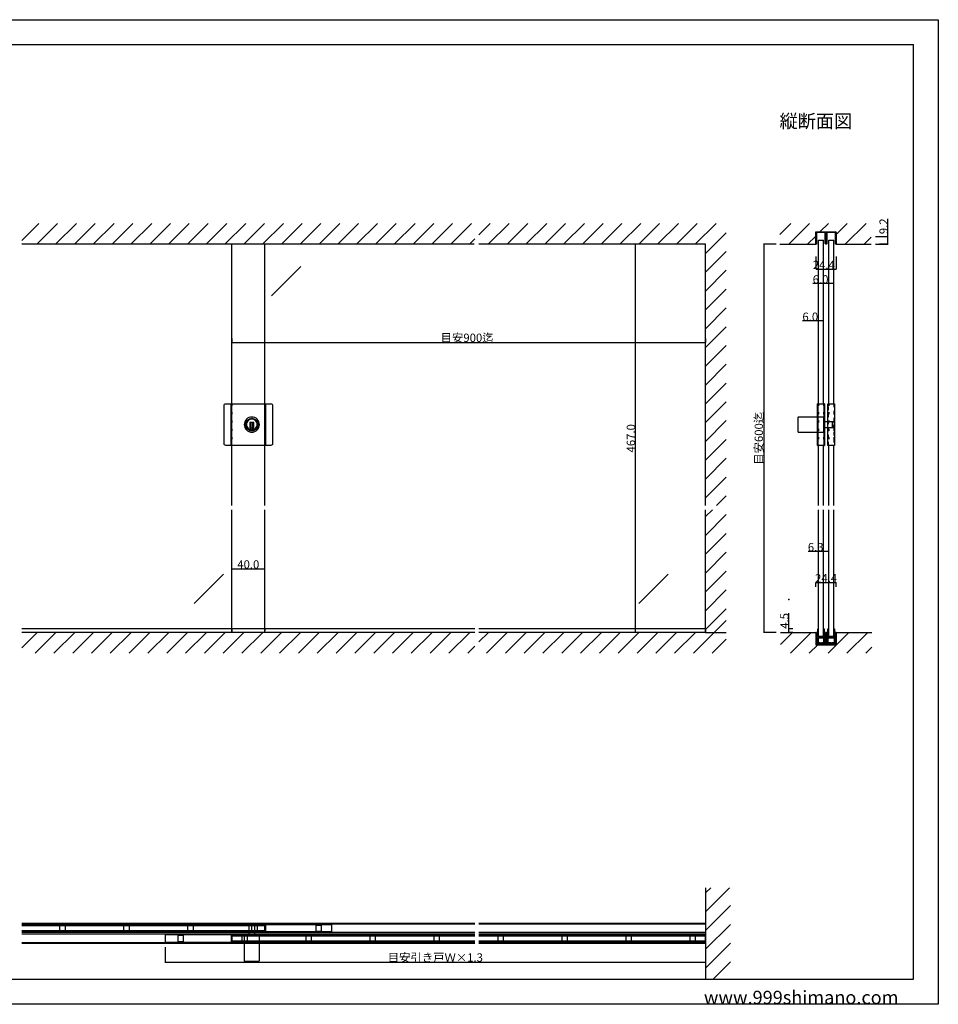
# Model space of a CAD drawing. Extents: x 0 to 1680, y -2 to 1186.
# Drawn here: x 575 to 1680, y 2 to 1186 of the extents above; entities that cross this region are included whole.
import ezdxf

# ---------------------------------------------------------------- set-up
doc = ezdxf.new("R2010")
doc.units = 0
doc.header["$LTSCALE"] = 4
doc.header["$MEASUREMENT"] = 0
doc.linetypes.add('DOT', pattern=[2.5, 0.625, -1.875])
doc.linetypes.add('VECTORWORKS_DASH_01', pattern=[2.116538, 1.058075, -1.058463])
doc.layers.get('0').update_dxf_attribs({"linetype": 'CONTINUOUS'})
doc.layers.get('Defpoints').update_dxf_attribs({"linetype": 'CONTINUOUS'})
for name, color, linetype in [('_0-0_', 7, 'CONTINUOUS'), ('_0-1_', 7, 'CONTINUOUS'), ('_0-2_', 7, 'CONTINUOUS'), ('_0-3_', 7, 'CONTINUOUS'), ('_0-4_', 7, 'CONTINUOUS'), ('____', 7, 'CONTINUOUS')]:
    doc.layers.add(name, color=color, linetype=linetype)
doc.dimstyles.get("Standard").update_dxf_attribs({"dimtxt": 10, "dimasz": 0.18, "dimexe": 0.18, "dimexo": 5, "dimgap": 0.09, "dimtad": 1, "dimdec": 1, "dimzin": 0, "dimdsep": 46, "dimtxsty": 'STANDARD', "dimcen": 0.09, "dimadec": 0, "dimazin": 0, "dimtfac": 1, "dimtdec": 1, "dimtofl": 0, "dimtmove": 0, "dimatfit": 3, "dimfxl": 1, "dimtolj": 1, "dimtzin": 0, "dimarcsym": 0})

# ---------------------------------------------------------------- blocks, each defined once
blk = doc.blocks.new('*D7')
at = {"layer": '_0-4_', "color": 0, "linetype": 'Continuous', "lineweight": -2}
for p, q in [((1541.8, 546.5), (1523.4, 546.5)), ((1541.8, 531.5), (1541.8, 546.7)), ((1548, 546.5), (1542, 546.5)), ((1548.2, 531.5), (1548.2, 546.7))]:
    blk.add_line(p, q, dxfattribs=at)
at = {"layer": '_0-4_', "color": 0, "linetype": 'Continuous'}
for points in [[(1542, 546.5), (1542, 546.5), (1541.8, 546.5)], [(1548, 546.5), (1548, 546.5), (1548.2, 546.5)]]:
    blk.add_solid(points, dxfattribs=at)
at = {"layer": 'Defpoints', "color": 0, "linetype": 'Continuous'}
for p in [(1548.2, 546.5), (1541.8, 526.5), (1548.2, 526.5)]:
    blk.add_point(p, dxfattribs=at)
at = {"layer": '_0-4_', "color": 0, "linetype": 'Continuous', "insert": (1532.5, 551.6), "char_height": 10, "attachment_point": 5}
blk.add_mtext('\\A1;6.3', dxfattribs=at)
blk = doc.blocks.new('*D10')
at = {"layer": '_0-4_', "color": 0, "linetype": 'Continuous', "lineweight": -2}
for p, q in [((1532.8, 504), (1532.8, 509.21)), ((1532.98, 509.03), (1557.02, 509.03)), ((1557.2, 504.03), (1557.2, 509.21))]:
    blk.add_line(p, q, dxfattribs=at)
at = {"layer": '_0-4_', "color": 0, "linetype": 'Continuous'}
for points in [[(1532.98, 509.06), (1532.98, 509), (1532.8, 509.03)], [(1557.02, 509.06), (1557.02, 509), (1557.2, 509.03)]]:
    blk.add_solid(points, dxfattribs=at)
at = {"layer": 'Defpoints', "color": 0, "linetype": 'Continuous'}
for p in [(1532.8, 499), (1557.2, 509.03), (1557.2, 499.03)]:
    blk.add_point(p, dxfattribs=at)
at = {"layer": '_0-4_', "color": 0, "linetype": 'Continuous', "insert": (1545, 514.12), "char_height": 10, "attachment_point": 5}
blk.add_mtext('\\A1;24.4', dxfattribs=at)
blk = doc.blocks.new('*D11')
at = {"layer": '_0-4_', "color": 0, "linetype": 'Continuous', "lineweight": -2}
for p, q in [((1532.8, 901), (1532.8, 885.8)), ((1557.2, 901), (1557.2, 885.8)), ((1533, 886), (1557, 886))]:
    blk.add_line(p, q, dxfattribs=at)
at = {"layer": '_0-4_', "color": 0, "linetype": 'Continuous'}
for points in [[(1533, 886), (1533, 886), (1532.8, 886)], [(1557, 886), (1557, 886), (1557.2, 886)]]:
    blk.add_solid(points, dxfattribs=at)
at = {"layer": 'Defpoints', "color": 0, "linetype": 'Continuous'}
for p in [(1532.8, 906), (1557.2, 906), (1557.2, 886)]:
    blk.add_point(p, dxfattribs=at)
at = {"layer": '_0-4_', "color": 0, "linetype": 'Continuous', "insert": (1542.3, 891.1), "char_height": 10, "attachment_point": 5}
blk.add_mtext('\\A1;24.4', dxfattribs=at)
blk = doc.blocks.new('*D14')
at = {"layer": '_0-4_', "color": 0, "linetype": 'Continuous', "lineweight": -2}
for p, q in [((830, 524.5), (830, 525.9)), ((830.2, 525.7), (869.8, 525.7)), ((870, 524.5), (870, 525.9))]:
    blk.add_line(p, q, dxfattribs=at)
at = {"layer": '_0-4_', "color": 0, "linetype": 'Continuous'}
for points in [[(830.2, 525.7), (830.2, 525.6), (830, 525.7)], [(869.8, 525.7), (869.8, 525.6), (870, 525.7)]]:
    blk.add_solid(points, dxfattribs=at)
at = {"layer": 'Defpoints', "color": 0, "linetype": 'Continuous'}
for p in [(870, 525.7), (830, 519.5), (870, 519.5)]:
    blk.add_point(p, dxfattribs=at)
at = {"layer": '_0-4_', "color": 0, "linetype": 'Continuous', "insert": (850, 530.8), "char_height": 10, "attachment_point": 5}
blk.add_mtext('\\A1;40.0', dxfattribs=at)
blk = doc.blocks.new('*D47')
at = {"layer": '_0-4_', "color": 0, "linetype": 'Continuous', "lineweight": -2}
for p, q in [((830, 802.4), (830, 797.6)), ((1399.8, 797.4), (830.2, 797.4)), ((1400, 802.4), (1400, 797.6))]:
    blk.add_line(p, q, dxfattribs=at)
at = {"layer": '_0-4_', "color": 0, "linetype": 'Continuous'}
for points in [[(830.2, 797.5), (830.2, 797.4), (830, 797.4)], [(1399.8, 797.5), (1399.8, 797.4), (1400, 797.4)]]:
    blk.add_solid(points, dxfattribs=at)
at = {"layer": 'Defpoints', "color": 0, "linetype": 'Continuous'}
for p in [(830, 797.4), (830, 797.4), (1400, 797.4)]:
    blk.add_point(p, dxfattribs=at)
at = {"layer": '_0-4_', "color": 0, "linetype": 'Continuous', "insert": (1113.2, 803.4), "char_height": 10, "attachment_point": 5}
blk.add_mtext('\\A1;目安900迄', dxfattribs=at)
blk = doc.blocks.new('*D51')
at = {"layer": '_0-4_', "color": 0, "linetype": 'Continuous', "lineweight": -2}
for p, q in [((1500, 453.5), (1500, 472.2)), ((1505, 453.5), (1499.8, 453.5)), ((1500, 449.2), (1500, 453.3)), ((1505, 449), (1499.8, 449))]:
    blk.add_line(p, q, dxfattribs=at)
at = {"layer": '_0-4_', "color": 0, "linetype": 'Continuous'}
for points in [[(1500, 453.3), (1500, 453.3), (1500, 453.5)], [(1500, 449.2), (1500, 449.2), (1500, 449)]]:
    blk.add_solid(points, dxfattribs=at)
at = {"layer": 'Defpoints', "color": 0, "linetype": 'Continuous'}
for p in [(1500, 453.5), (1510, 453.5), (1510, 449)]:
    blk.add_point(p, dxfattribs=at)
at = {"layer": '_0-4_', "color": 0, "linetype": 'Continuous', "insert": (1494.9, 462.9), "char_height": 10, "attachment_point": 5, "rotation": 90}
blk.add_mtext('\\A1;4.5', dxfattribs=at)
blk = doc.blocks.new('*D52')
at = {"layer": '_0-4_', "color": 0, "linetype": 'Continuous', "lineweight": -2}
for p, q in [((1400, 75.4), (1400, 51.8)), ((750, 70.6), (750, 51.8)), ((1399.8, 52), (750.2, 52))]:
    blk.add_line(p, q, dxfattribs=at)
at = {"layer": '_0-4_', "color": 0, "linetype": 'Continuous'}
for points in [[(750.2, 52), (750.2, 52), (750, 52)], [(1399.8, 52), (1399.8, 52), (1400, 52)]]:
    blk.add_solid(points, dxfattribs=at)
at = {"layer": 'Defpoints', "color": 0, "linetype": 'Continuous'}
for p in [(750, 75.6), (1400, 80.4), (750, 52)]:
    blk.add_point(p, dxfattribs=at)
at = {"layer": '_0-4_', "color": 0, "linetype": 'Continuous', "insert": (1075, 58), "char_height": 10, "attachment_point": 5}
blk.add_mtext('\\A1;目安引き戸Ｗ×1.3', dxfattribs=at)
blk = doc.blocks.new('*D55')
at = {"layer": '_0-4_', "color": 0, "linetype": 'Continuous', "lineweight": -2}
for p, q in [((1485, 916), (1469.8, 916)), ((1470, 915.8), (1470, 449.2)), ((1485, 449), (1469.8, 449))]:
    blk.add_line(p, q, dxfattribs=at)
at = {"layer": '_0-4_', "color": 0, "linetype": 'Continuous'}
for points in [[(1470, 915.8), (1470, 915.8), (1470, 916)], [(1470, 449.2), (1470, 449.2), (1470, 449)]]:
    blk.add_solid(points, dxfattribs=at)
at = {"layer": 'Defpoints', "color": 0, "linetype": 'Continuous'}
for p in [(1490, 916), (1470, 449), (1490, 449)]:
    blk.add_point(p, dxfattribs=at)
at = {"layer": '_0-4_', "color": 0, "linetype": 'Continuous', "insert": (1464.1, 682.5), "char_height": 10, "attachment_point": 5, "rotation": 90}
blk.add_mtext('\\A1;目安600迄', dxfattribs=at)
blk = doc.blocks.new('*D57')
at = {"layer": '_0-4_', "color": 0, "linetype": 'Continuous', "lineweight": -2}
for p, q in [((1619.3, 925.2), (1619.3, 946.6)), ((1604.3, 925.2), (1619.5, 925.2)), ((1619.3, 916.2), (1619.3, 925)), ((1604.3, 916), (1619.5, 916))]:
    blk.add_line(p, q, dxfattribs=at)
at = {"layer": '_0-4_', "color": 0, "linetype": 'Continuous'}
for points in [[(1619.3, 925), (1619.4, 925), (1619.3, 925.2)], [(1619.3, 916.2), (1619.4, 916.2), (1619.3, 916)]]:
    blk.add_solid(points, dxfattribs=at)
at = {"layer": 'Defpoints', "color": 0, "linetype": 'Continuous'}
for p in [(1599.3, 925.2), (1619.3, 925.2), (1599.3, 916)]:
    blk.add_point(p, dxfattribs=at)
at = {"layer": '_0-4_', "color": 0, "linetype": 'Continuous', "insert": (1614.2, 937.5), "char_height": 10, "attachment_point": 5, "rotation": 90}
blk.add_mtext('\\A1;9.2', dxfattribs=at)
blk = doc.blocks.new('*U71')
at = {"layer": '_0-3_', "color": 54, "linetype": 'Continuous'}
blk.add_line((-12.5, -12.5), (12.5, 12.5), dxfattribs=at)
blk = doc.blocks.new('*U72')
at = {"layer": '_0-1_', "color": 0, "linetype": 'ByBlock', "lineweight": -2}
for p in [(0, 293.8), (0, 271.2), (0, 248.6), (0, 226), (0, 203.4), (0, 180.8), (0, 158.2), (0, 135.6), (0, 113), (0, 90.4), (0, 67.8), (0, 45.2), (0, 22.6), (0, 0)]:
    blk.add_blockref('*U71', p, dxfattribs=at)
blk = doc.blocks.new('*G07473737373737373737373')
at = {"layer": '____', "color": 0, "linetype": 'Continuous', "flags": 128}
blk.add_lwpolyline([(-55.05, -155.6, 0.414214), (-55.65, -155), (-62.95, -155, 0.414214), (-63.55, -155.6), (-63.55, -161.4, 0.414214), (-62.95, -162), (-59.8, -162), (-59.8, -161.6), (-62.95, -161.6), (-62.95, -161.6, -0.414214), (-63.15, -161.4), (-63.15, -155.6, -0.414214), (-62.95, -155.4), (-55.65, -155.4, -0.414214), (-55.45, -155.6), (-55.45, -161.4, -0.414214), (-55.65, -161.6), (-58.8, -161.6), (-58.8, -162), (-55.65, -162), (-55.65, -162, 0.414214), (-55.05, -161.4), (-55.05, -155.6)], format="xyb", close=True, dxfattribs=at)
at = {"layer": '____', "color": 0, "linetype": 'Continuous'}
for points in [[(-62.8, -154), (-62.8, -155), (-59.3, -155), (-55.8, -155), (-55.8, -154)], [(-55.8, -163), (-55.8, -162), (-58.8, -162), (-58.8, -161.6), (-55.8, -161.6), (-55.8, -155.4), (-59.3, -155.4), (-62.8, -155.4), (-62.8, -161.6), (-59.8, -161.6), (-59.8, -162), (-62.8, -162), (-62.8, -163)]]:
    blk.add_lwpolyline(points, close=True, dxfattribs=at)
blk = doc.blocks.new('*G17574747474747474747474')
at = {"layer": '____', "color": 0, "linetype": 'Continuous', "flags": 128}
blk.add_lwpolyline([(-51.25, -155.6, -0.414214), (-50.65, -155), (-43.35, -155, -0.414214), (-42.75, -155.6), (-42.75, -161.4, -0.414214), (-43.35, -162), (-46.5, -162), (-46.5, -161.6), (-43.35, -161.6), (-43.35, -161.6, 0.414214), (-43.15, -161.4), (-43.15, -155.6, 0.414214), (-43.35, -155.4), (-50.65, -155.4, 0.414214), (-50.85, -155.6), (-50.85, -161.4, 0.414214), (-50.65, -161.6), (-47.5, -161.6), (-47.5, -162), (-50.65, -162), (-50.65, -162, -0.414214), (-51.25, -161.4), (-51.25, -155.6)], format="xyb", close=True, dxfattribs=at)
at = {"layer": '____', "color": 0, "linetype": 'Continuous'}
for points in [[(-43.5, -154), (-43.5, -155), (-47, -155), (-50.5, -155), (-50.5, -154)], [(-50.5, -163), (-50.5, -162), (-47.5, -162), (-47.5, -161.6), (-50.5, -161.6), (-50.5, -155.4), (-47, -155.4), (-43.5, -155.4), (-43.5, -161.6), (-46.5, -161.6), (-46.5, -162), (-43.5, -162), (-43.5, -163)]]:
    blk.add_lwpolyline(points, close=True, dxfattribs=at)
blk = doc.blocks.new('*D88')
at = {"layer": '_0-2_', "color": 0, "linetype": 'Continuous', "lineweight": -2}
for p, q in [((1535.8, 823.6), (1516.8, 823.6)), ((1535.8, 813.5), (1535.8, 823.8)), ((1541.7, 823.6), (1536, 823.6)), ((1541.8, 813.5), (1541.8, 823.8))]:
    blk.add_line(p, q, dxfattribs=at)
at = {"layer": '_0-2_', "color": 0, "linetype": 'Continuous'}
for points in [[(1536, 823.6), (1536, 823.6), (1535.8, 823.6)], [(1541.7, 823.6), (1541.7, 823.6), (1541.8, 823.6)]]:
    blk.add_solid(points, dxfattribs=at)
at = {"layer": 'Defpoints', "color": 0, "linetype": 'Continuous'}
for p in [(1535.8, 823.6), (1535.8, 808.5), (1541.8, 808.5)]:
    blk.add_point(p, dxfattribs=at)
at = {"layer": '_0-2_', "color": 0, "linetype": 'Continuous', "insert": (1526, 828.7), "char_height": 10, "attachment_point": 5}
blk.add_mtext('\\A1;6.0', dxfattribs=at)
blk = doc.blocks.new('*D89')
at = {"layer": '_0-2_', "color": 0, "linetype": 'Continuous', "lineweight": -2}
for p, q in [((1548.2, 868.5), (1529.2, 868.5)), ((1548.2, 863.5), (1548.2, 868.7)), ((1554, 868.5), (1548.3, 868.5)), ((1554.2, 863.5), (1554.2, 868.7))]:
    blk.add_line(p, q, dxfattribs=at)
at = {"layer": '_0-2_', "color": 0, "linetype": 'Continuous'}
for points in [[(1548.3, 868.5), (1548.3, 868.5), (1548.2, 868.5)], [(1554, 868.5), (1554, 868.5), (1554.2, 868.5)]]:
    blk.add_solid(points, dxfattribs=at)
at = {"layer": 'Defpoints', "color": 0, "linetype": 'Continuous'}
for p in [(1554.2, 868.5), (1548.2, 858.5), (1554.2, 858.5)]:
    blk.add_point(p, dxfattribs=at)
at = {"layer": '_0-2_', "color": 0, "linetype": 'Continuous', "insert": (1538.4, 873.6), "char_height": 10, "attachment_point": 5}
blk.add_mtext('\\A1;6.0', dxfattribs=at)
blk = doc.blocks.new('*U110')
at = {"layer": '____', "color": 18, "linetype": 'Continuous'}
for points in [[(3.5, 3.85), (-3.5, 3.85), (-3.5, -3.85), (3.5, -3.85)], [(3.5, 3.5), (-3.5, 3.5), (-3.5, -3.5), (3.5, -3.5)]]:
    blk.add_lwpolyline(points, close=True, dxfattribs=at)
blk = doc.blocks.new('*U111')
at = {"layer": '_0-1_', "color": 0, "linetype": 'ByBlock', "lineweight": -2}
for p in [(-616, 0), (-539, 0), (-462, 0), (-385, 0), (-308, 0), (-231, 0), (-154, 0), (-77, 0), (0, 0)]:
    blk.add_blockref('*U110', p, dxfattribs=at)
blk = doc.blocks.new('*U121')
at = {"layer": '____', "color": 18, "linetype": 'Continuous'}
for points in [[(3.5, 3.85), (-3.5, 3.85), (-3.5, -3.85), (3.5, -3.85)], [(3.5, 3.5), (-3.5, 3.5), (-3.5, -3.5), (3.5, -3.5)]]:
    blk.add_lwpolyline(points, close=True, dxfattribs=at)
blk = doc.blocks.new('*U122')
at = {"layer": '_0-1_', "color": 0, "linetype": 'ByBlock', "lineweight": -2}
for p in [(-616, 0), (-539, 0), (-462, 0), (-385, 0), (-308, 0), (-231, 0), (-154, 0), (-77, 0), (0, 0)]:
    blk.add_blockref('*U121', p, dxfattribs=at)
blk = doc.blocks.new('*D174')
at = {"layer": '_0-1_', "color": 0, "linetype": 'Continuous', "lineweight": -2}
for p, q in [((1347.8, 916), (1315.1, 916)), ((1315.3, 915.8), (1315.3, 449.2)), ((1347.8, 449), (1315.1, 449))]:
    blk.add_line(p, q, dxfattribs=at)
at = {"layer": '_0-1_', "color": 0, "linetype": 'Continuous'}
for points in [[(1315.2, 915.8), (1315.3, 915.8), (1315.3, 916)], [(1315.2, 449.2), (1315.3, 449.2), (1315.3, 449)]]:
    blk.add_solid(points, dxfattribs=at)
at = {"layer": 'Defpoints', "color": 0, "linetype": 'Continuous'}
for p in [(1352.8, 916), (1315.3, 449), (1352.8, 449)]:
    blk.add_point(p, dxfattribs=at)
at = {"layer": '_0-1_', "color": 0, "linetype": 'Continuous', "insert": (1310.2, 682.5), "char_height": 10, "attachment_point": 5, "rotation": 90}
blk.add_mtext('\\A1;467.0', dxfattribs=at)

msp = doc.modelspace()

# ---------------------------------------------------------------- linework, layer by layer
at = {"linetype": 'Continuous'}
msp.add_circle((854.22, 699), 7.6, dxfattribs=at)
at = {"layer": '_0-0_', "color": 7, "linetype": 'Continuous'}
for p, q in [((0, 1186), (1680, 1186)), ((1680, 1186), (1680, 2)), ((30, 1156), (1650, 1156)), ((430, 1156), (630, 1156)), ((1650, 32), (1650, 1156)), ((30, 32), (1650, 32)), ((1680, 2), (0, 2))]:
    msp.add_line(p, q, dxfattribs=at)
at = {"layer": '_0-1_', "linetype": 'Continuous'}
for p, q in [((852.5, 453.5), (577.5, 453.5)), ((830, 453.5), (830, 449)), ((1122.5, 453.5), (852.5, 453.5)), ((1400, 453.5), (1127.5, 453.5)), ((1400, 453.5), (1400, 449)), ((1544.2, 453.36), (1544.2, 453.36)), ((950, 97.4), (577.5, 97.4)), ((870, 96.4), (577.5, 96.4)), ((820.8, 96.75), (820.8, 97.55)), ((820.8, 97.55), (869.6, 97.55)), ((869.6, 96.75), (820.8, 96.75)), ((850.7, 97.85), (850.7, 84.45)), ((857.7, 84.45), (857.7, 97.85)), ((870, 96.35), (870, 89.95)), ((870.8, 96.35), (870.8, 89.95)), ((950, 97.4), (950, 88.9)), ((870, 89.9), (577.5, 89.9)), ((950, 88.9), (577.5, 88.9)), ((750, 85.1), (750, 76.6)), ((835, 85.1), (750, 85.1)), ((820.8, 88.75), (820.8, 89.55)), ((869.6, 89.55), (820.8, 89.55)), ((869.6, 88.75), (820.8, 88.75)), ((829.2, 84.05), (829.2, 77.65)), ((1107.5, 84.7), (830, 84.7)), ((830, 84.7), (830, 77)), ((1107.5, 84.1), (830, 84.1)), ((830, 84.05), (830, 77.65)), ((879.2, 85.25), (830.4, 85.25)), ((830.4, 84.45), (879.2, 84.45)), ((1122.5, 85.1), (835, 85.1)), ((845.1, 84.45), (845.1, 54.25)), ((863.3, 54.25), (863.3, 84.45)), ((879.2, 84.45), (879.2, 85.25)), ((1122.5, 84.1), (1112.5, 84.1)), ((1400, 84.1), (1127.5, 84.1)), ((750, 76.6), (835, 76.6)), ((1107.5, 77.6), (830, 77.6)), ((1107.5, 77), (830, 77)), ((830.4, 77.25), (879.2, 77.25)), ((830.4, 76.45), (879.2, 76.45)), ((835, 76.6), (1122.5, 76.6)), ((879.2, 76.45), (879.2, 77.25)), ((1122.5, 77.6), (1112.5, 77.6)), ((1400, 77.6), (1127.5, 77.6)), ((845.1, 54.25), (845.1, 54.25)), ((845.9, 53.45), (862.5, 53.45))]:
    msp.add_line(p, q, dxfattribs=at)
at = {"layer": '_0-1_', "linetype": 'DOT'}
msp.add_line((870, 453.5), (870, 449), dxfattribs=at)
at = {"layer": '_0-1_', "color": 7, "linetype": 'Continuous'}
for p, q in [((852.5, 449), (577.5, 449)), ((1122.5, 449), (852.5, 449)), ((1400, 449), (1127.5, 449))]:
    msp.add_line(p, q, dxfattribs=at)
at = {"layer": '_0-1_', "color": 18, "linetype": 'Continuous'}
for p, q in [((857.7, 97.85), (850.7, 97.85)), ((850.7, 97.85), (850.7, 97.85)), ((850.7, 97.85), (857.7, 97.85)), ((851.5, 98.65), (851.5, 98.65)), ((856.9, 98.65), (851.5, 98.65)), ((851.5, 98.65), (851.5, 98.65)), ((857.7, 97.85), (857.7, 97.85)), ((850.7, 84.45), (845.1, 84.45)), ((863.3, 84.45), (850.7, 84.45)), ((850.7, 84.45), (857.7, 84.45)), ((863.3, 84.45), (863.3, 84.45))]:
    msp.add_line(p, q, dxfattribs=at)
at = {"layer": '_0-1_', "color": 132, "linetype": 'Continuous'}
for p, q in [((870, 96.15), (870, 90.15)), ((1400, 83.85), (1400, 77.85))]:
    msp.add_line(p, q, dxfattribs=at)
at = {"layer": '_0-1_', "linetype": 'Continuous'}
for points in [[(577.5, 97), (865, 97)], [(577.5, 89.3), (870, 89.3), (870, 97), (577.5, 97)], [(865, 89.3), (577.5, 89.3)], [(1122.5, 84.7), (1112.5, 84.7)], [(1127.5, 76.6), (1400, 76.6), (1400, 85.1), (1127.5, 85.1)], [(1127.5, 77), (1400, 77), (1400, 84.7), (1127.5, 84.7)], [(1112.5, 77), (1122.5, 77)]]:
    msp.add_lwpolyline(points, dxfattribs=at)
at = {"layer": '_0-1_', "color": 18, "linetype": 'Continuous'}
for centre, start, end in [((851.5, 97.85), 89.99996, 180.00004), ((856.9, 97.85), 359.99996, 90.00004)]:
    msp.add_arc(centre, 0.8, start, end, dxfattribs=at)
at = {"layer": '_0-1_', "linetype": 'Continuous'}
for centre, radius, start, end in [((869.6, 96.35), 1.2, 0, 90), ((869.6, 96.35), 0.4, 0, 90), ((830.4, 84.05), 1.2, 90, 180), ((830.4, 84.05), 0.4, 90, 180), ((869.6, 89.95), 1.2, 270, 0), ((869.6, 89.95), 0.4, 270, 0), ((830.4, 77.65), 1.2, 180, 270), ((830.4, 77.65), 0.4, 180, 270), ((845.9, 54.25), 0.8, 179.99996, 270.00004), ((862.5, 54.25), 0.8, 269.99996, 0.00004)]:
    msp.add_arc(centre, radius, start, end, dxfattribs=at)
at = {"layer": '_0-2_', "color": 132, "linetype": 'Continuous'}
for p, q in [((830, 601.5), (830, 916)), ((870, 601.5), (870, 916)), ((1400, 601.5), (1400, 916)), ((1535.85, 921), (1541.85, 921)), ((1535.85, 724), (1535.85, 921)), ((1541.85, 724), (1541.85, 921)), ((1548.15, 921), (1554.15, 921)), ((1548.15, 724), (1548.15, 921)), ((1554.15, 724), (1554.15, 921)), ((913.32, 889.12), (877.97, 853.77)), ((1535.85, 601.5), (1535.85, 674)), ((1541.85, 601.5), (1541.85, 674)), ((1548.15, 601.5), (1548.15, 674)), ((1554.15, 601.5), (1554.15, 674)), ((830, 449), (830, 596.5)), ((870, 449), (870, 596.5)), ((1400, 449), (1400, 596.5)), ((1535.85, 444.6), (1535.85, 596.5)), ((1541.85, 444.6), (1541.85, 596.5)), ((1548.15, 444.6), (1548.15, 596.5)), ((1554.15, 444.6), (1554.15, 596.5)), ((820.15, 519.01), (784.79, 483.66)), ((1355.15, 519.01), (1319.79, 483.66)), ((1535.85, 444.6), (1541.85, 444.6)), ((1548.15, 444.6), (1554.15, 444.6)), ((870, 96.15), (577.5, 96.15)), ((870, 90.15), (577.5, 90.15)), ((830, 83.85), (830, 77.85)), ((1122.5, 83.85), (830, 83.85)), ((1400, 83.85), (1127.5, 83.85)), ((1122.5, 77.85), (830, 77.85)), ((1400, 77.85), (1127.5, 77.85))]:
    msp.add_line(p, q, dxfattribs=at)
at = {"layer": '_0-2_', "color": 132, "linetype": 'DOT'}
for p, q in [((1535.85, 724), (1535.85, 674)), ((1548.15, 724), (1548.15, 674))]:
    msp.add_line(p, q, dxfattribs=at)
at = {"layer": '_0-2_', "linetype": 'DOT'}
for p, q in [((1541.85, 724), (1541.85, 674)), ((1554.15, 724), (1554.15, 674))]:
    msp.add_line(p, q, dxfattribs=at)
at = {"layer": '_0-2_', "linetype": 'Continuous'}
for p, q in [((577.5, 98.4), (1122.5, 98.4)), ((1127.5, 98.4), (1400, 98.4)), ((1122.5, 87.9), (577.5, 87.9)), ((1122.5, 86.1), (577.5, 86.1)), ((1400, 87.9), (1127.5, 87.9)), ((1400, 86.1), (1127.5, 86.1)), ((1122.5, 75.6), (577.5, 75.6)), ((1400, 75.6), (1127.5, 75.6))]:
    msp.add_line(p, q, dxfattribs=at)
for points in [[(577.5, 99.19), (1122.5, 99.16)], [(1127.5, 99.16), (1400, 99.15), (1400, 74.75), (1127.5, 74.75)], [(1122.5, 74.75), (577.5, 74.75)]]:
    msp.add_lwpolyline(points, dxfattribs=at)
msp.add_lwpolyline([(1392.68, 75.55), (1392.68, 75.55), (1392.68, 75.55), (1392.68, 75.55)], close=True, dxfattribs=at)
at = {"layer": '_0-3_', "color": 54, "linetype": 'Continuous'}
for p, q in [((577.5, 920.48), (598.02, 941)), ((595.64, 916), (620.64, 941)), ((618.27, 916), (643.27, 941)), ((640.9, 916), (665.9, 941)), ((663.53, 916), (688.53, 941)), ((686.15, 916), (711.15, 941)), ((708.78, 916), (733.78, 941)), ((731.41, 916), (756.41, 941)), ((754.04, 916), (779.04, 941)), ((776.66, 916), (801.66, 941)), ((799.29, 916), (824.29, 941)), ((821.92, 916), (846.92, 941)), ((844.55, 916), (869.55, 941)), ((867.17, 916), (892.17, 941)), ((889.8, 916), (914.8, 941)), ((912.43, 916), (937.43, 941)), ((935.06, 916), (960.06, 941)), ((957.68, 916), (982.68, 941)), ((980.31, 916), (1005.31, 941)), ((1002.94, 916), (1027.94, 941)), ((1025.57, 916), (1050.57, 941)), ((1048.19, 916), (1073.19, 941)), ((1070.82, 916), (1095.82, 941)), ((1093.45, 916), (1118.45, 941)), ((1127.5, 927.43), (1141.07, 941)), ((1138.7, 916), (1163.7, 941)), ((1161.33, 916), (1186.33, 941)), ((1183.96, 916), (1208.96, 941)), ((1206.58, 916), (1231.58, 941)), ((1229.21, 916), (1254.21, 941)), ((1251.84, 916), (1276.84, 941)), ((1274.47, 916), (1299.47, 941)), ((1297.09, 916), (1322.09, 941)), ((1319.72, 916), (1344.72, 941)), ((1342.35, 916), (1367.35, 941)), ((1364.98, 916), (1389.98, 941)), ((1387.6, 916), (1412.6, 941)), ((1489.33, 927.75), (1502.58, 941)), ((1500.21, 916), (1525.21, 941)), ((1537.64, 930.8), (1547.84, 941)), ((1557.2, 927.73), (1570.47, 941)), ((1568.09, 916), (1593.09, 941)), ((1522.84, 916), (1532.63, 925.79)), ((1532.63, 925.79), (1532.8, 925.96)), ((1532.8, 916), (1532.8, 930.8)), ((1532.8, 930.8), (1557.2, 930.8)), ((1557.2, 916), (1557.2, 930.8)), ((1590.72, 916), (1599.33, 924.61)), ((1121.83, 916), (577.5, 916)), ((1116.07, 916), (1122.5, 922.43)), ((1400, 916), (1127.5, 916)), ((1400, 601.5), (1400, 916)), ((1489.33, 916), (1532.8, 916)), ((1557.2, 916), (1599.33, 916)), ((1413.19, 601.5), (1425, 613.31)), ((1400, 449), (1400, 596.5)), ((1400, 588.31), (1408.19, 596.5)), ((1400, 565.69), (1425, 590.69)), ((1400, 543.06), (1425, 568.06)), ((1400, 520.43), (1425, 545.43)), ((1400, 497.8), (1425, 522.8)), ((1400, 475.18), (1425, 500.18)), ((1400, 452.55), (1425, 477.55)), ((1410.47, 449), (1425, 463.53)), ((577.5, 430.62), (595.88, 449)), ((847.5, 449), (577.5, 449)), ((593.51, 424), (618.51, 449)), ((616.14, 424), (641.14, 449)), ((638.76, 424), (663.76, 449)), ((661.39, 424), (686.39, 449)), ((684.02, 424), (709.02, 449)), ((706.65, 424), (731.65, 449)), ((729.27, 424), (754.27, 449)), ((751.9, 424), (776.9, 449)), ((774.53, 424), (799.53, 449)), ((797.16, 424), (822.16, 449)), ((819.78, 424), (844.78, 449)), ((842.41, 424), (867.41, 449)), ((1122.5, 449), (852.5, 449)), ((865.04, 424), (890.04, 449)), ((887.67, 424), (912.67, 449)), ((910.29, 424), (935.29, 449)), ((932.92, 424), (957.92, 449)), ((955.55, 424), (980.55, 449)), ((978.18, 424), (1003.18, 449)), ((1000.8, 424), (1025.8, 449)), ((1023.43, 424), (1048.43, 449)), ((1046.06, 424), (1071.06, 449)), ((1068.69, 424), (1093.69, 449)), ((1091.31, 424), (1116.31, 449)), ((1127.5, 437.56), (1138.94, 449)), ((1400, 449), (1127.5, 449)), ((1136.57, 424), (1161.57, 449)), ((1159.2, 424), (1184.2, 449)), ((1181.82, 424), (1206.82, 449)), ((1204.45, 424), (1229.45, 449)), ((1227.08, 424), (1252.08, 449)), ((1249.7, 424), (1274.7, 449)), ((1272.33, 424), (1297.33, 449)), ((1294.96, 424), (1319.96, 449)), ((1317.59, 424), (1342.59, 449)), ((1340.21, 424), (1365.21, 449)), ((1362.84, 424), (1387.84, 449)), ((1385.47, 424), (1410.47, 449)), ((1400, 449), (1425, 449)), ((1408.1, 424), (1425, 440.9)), ((1490, 434.47), (1504.53, 449)), ((1490, 449), (1532.8, 449)), ((1502.16, 424), (1527.16, 449)), ((1532.8, 449), (1532.8, 434.2)), ((1547.41, 424), (1572.41, 449)), ((1557.2, 449), (1600, 449)), ((1557.2, 449), (1557.2, 434.2)), ((1570.04, 424), (1595.04, 449)), ((1113.94, 424), (1122.5, 432.56)), ((1524.78, 424), (1534.98, 434.2)), ((1532.8, 434.2), (1557.2, 434.2)), ((1592.67, 424), (1600, 431.33)), ((1400, 142), (1400, 32)), ((1400, 113.14), (1428.86, 142)), ((1400, 135.77), (1406.23, 142)), ((1400, 90.51), (1430, 120.51)), ((1400, 67.88), (1430, 97.88)), ((1400, 45.26), (1430, 75.26)), ((1409.37, 32), (1430, 52.63))]:
    msp.add_line(p, q, dxfattribs=at)
at = {"layer": '_0-4_', "color": 7, "linetype": 'Continuous'}
for p, q in [((1619.33, 916), (1609.33, 916)), ((1500, 449), (1510, 449))]:
    msp.add_line(p, q, dxfattribs=at)
at = {"layer": '_0-4_', "color": 132}
for p in [(1500, 488.5), (1500, 449)]:
    msp.add_point(p, dxfattribs=at)
at = {"layer": '____', "color": 18, "linetype": 'DOT'}
for p, q in [((830.04, 724), (830.04, 674)), ((869.98, 674), (869.98, 724))]:
    msp.add_line(p, q, dxfattribs=at)
at = {"layer": '____', "color": 18, "linetype": 'VECTORWORKS_DASH_01'}
msp.add_line((1547.9, 674), (1547.9, 724), dxfattribs=at)
at = {"layer": '____', "linetype": 'VECTORWORKS_DASH_01'}
msp.add_line((1554.4, 724), (1554.4, 674), dxfattribs=at)
at = {"layer": '____', "color": 0, "linetype": 'Continuous', "flags": 128}
for points in [[(1533.6, 918), (1533.6, 917.2), (1533.6, 916), (1532.8, 916), (1532.8, 916.8), (1532.8, 917.2), (1532.8, 918), (1532.8, 918.8), (1532.8, 920.2), (1532.8, 922.4), (1532.8, 928.75), (1532.8, 928.8), (1532.8, 929.6), (1532.8, 929.6, -0.414214), (1534, 930.8), (1534.8, 930.8), (1538.86, 930.8), (1539.36, 930.8), (1541.86, 930.8), (1542.9, 930.8), (1543.7, 930.8), (1543.7, 930.8, -0.414214), (1544.9, 929.6), (1544.9, 922.4), (1544.9, 921.15), (1544.9, 918.5), (1544.9, 917.5), (1544.9, 916.9), (1544.9, 916.9, 0.414214), (1545, 916.8), (1545, 916.8, 0.414214), (1545.1, 916.9), (1545.1, 917.5), (1545.1, 918.5), (1545.1, 921.15), (1545.1, 922.4), (1545.1, 929.6), (1545.1, 929.6, -0.414214), (1546.3, 930.8), (1547.1, 930.8), (1548.48, 930.8), (1549.86, 930.8), (1552.36, 930.8), (1555.2, 930.8), (1556, 930.8), (1556, 930.8, -0.414214), (1557.2, 929.6), (1557.2, 928.8), (1557.2, 928.75), (1557.2, 922.4), (1557.2, 918), (1557.2, 917.2), (1557.2, 916.8), (1557.2, 916), (1556.4, 916), (1556.4, 917.2), (1556.4, 918), (1556.4, 922.4), (1556.4, 928.8), (1556.4, 929.6), (1556.4, 929.6, 0.414214), (1556, 930), (1555.2, 930), (1552.36, 930), (1549.86, 930), (1548.48, 930), (1547.1, 930), (1546.3, 930), (1546.3, 930, 0.414214), (1545.9, 929.6), (1545.9, 928.8), (1545.9, 926), (1545.9, 922.4), (1545.9, 921.15), (1545.9, 918.5), (1545.9, 917.5), (1545.9, 916.9), (1545.9, 916.9, -0.414214), (1545, 916), (1545, 916, -0.414214), (1544.1, 916.9), (1544.1, 917.5), (1544.1, 918.5), (1544.1, 921.15), (1544.1, 922.4), (1544.1, 926), (1544.1, 928.8), (1544.1, 929.6), (1544.1, 929.6, 0.414214), (1543.7, 930), (1542.9, 930), (1541.86, 930), (1539.36, 930), (1538.86, 930), (1534.8, 930), (1534, 930), (1534, 930, 0.414214), (1533.6, 929.6), (1533.6, 928.8), (1533.6, 922.4), (1533.6, 918.8), (1533.6, 918)], [(1533.6, 447), (1533.6, 447.8), (1533.6, 449), (1532.8, 449), (1532.8, 448.2), (1532.8, 447.8), (1532.8, 447), (1532.8, 446.2), (1532.8, 444.8), (1532.8, 442.6), (1532.8, 436.25), (1532.8, 436.2), (1532.8, 435.4), (1532.8, 435.4, 0.414214), (1534, 434.2), (1534.8, 434.2), (1538.86, 434.2), (1539.36, 434.2), (1541.86, 434.2), (1542.9, 434.2), (1543.7, 434.2), (1543.7, 434.2, 0.414214), (1544.9, 435.4), (1544.9, 442.6), (1544.9, 443.85), (1544.9, 446.5), (1544.9, 447.5), (1544.9, 448.1), (1544.9, 448.1, -0.414214), (1545, 448.2), (1545, 448.2, -0.414214), (1545.1, 448.1), (1545.1, 447.5), (1545.1, 446.5), (1545.1, 443.85), (1545.1, 442.6), (1545.1, 435.4), (1545.1, 435.4, 0.414214), (1546.3, 434.2), (1547.1, 434.2), (1548.48, 434.2), (1549.86, 434.2), (1552.36, 434.2), (1555.2, 434.2), (1556, 434.2), (1556, 434.2, 0.414214), (1557.2, 435.4), (1557.2, 436.2), (1557.2, 436.25), (1557.2, 442.6), (1557.2, 447), (1557.2, 447.8), (1557.2, 448.2), (1557.2, 449), (1556.4, 449), (1556.4, 447.8), (1556.4, 447), (1556.4, 442.6), (1556.4, 436.2), (1556.4, 435.4), (1556.4, 435.4, -0.414214), (1556, 435), (1555.2, 435), (1552.36, 435), (1549.86, 435), (1548.48, 435), (1547.1, 435), (1546.3, 435), (1546.3, 435, -0.414214), (1545.9, 435.4), (1545.9, 436.2), (1545.9, 439), (1545.9, 442.6), (1545.9, 443.85), (1545.9, 446.5), (1545.9, 447.5), (1545.9, 448.1), (1545.9, 448.1, 0.414214), (1545, 449), (1545, 449, 0.414214), (1544.1, 448.1), (1544.1, 447.5), (1544.1, 446.5), (1544.1, 443.85), (1544.1, 442.6), (1544.1, 439), (1544.1, 436.2), (1544.1, 435.4), (1544.1, 435.4, -0.414214), (1543.7, 435), (1542.9, 435), (1541.86, 435), (1539.36, 435), (1538.86, 435), (1534.8, 435), (1534, 435), (1534, 435, -0.414214), (1533.6, 435.4), (1533.6, 436.2), (1533.6, 442.6), (1533.6, 446.2), (1533.6, 447)]]:
    msp.add_lwpolyline(points, format="xyb", close=True, dxfattribs=at)
at = {"layer": '____', "linetype": 'Continuous', "flags": 128}
for points in [[(822.78, 674, -0.414214), (820.78, 676), (820.78, 722, -0.414214), (822.78, 724), (870.78, 724), (870.78, 674), (822.78, 674)], [(877.24, 724, -0.414214), (879.24, 722), (879.24, 676, -0.414214), (877.24, 674), (829.24, 674), (829.24, 724), (877.24, 724)], [(854.24, 689.9, 0.414214), (863.34, 699, 0.414214), (854.24, 708.1, 0.414214), (845.14, 699, 0.414214), (854.24, 689.9, 0.414214)], [(854.24, 692.5, 0.414214), (860.74, 699, 0.414214), (854.24, 705.5, 0.414214), (847.74, 699, 0.414214), (854.24, 692.5, 0.414214)], [(1542.1, 689.9), (1542.1, 702.5), (1542.1, 708.1), (1511.9, 708.1), (1511.9, 708.1, 0.414214), (1511.1, 707.3), (1511.1, 690.7, 0.414214), (1511.9, 689.9), (1542.1, 689.9)], [(1553.3, 701.7), (1553.3, 701.7, 0.414214), (1552.5, 702.5), (1552.5, 702.5), (1552.5, 695.5), (1552.5, 695.5, 0.414214), (1553.3, 696.3), (1553.3, 701.7)], [(1535.6, 444.9, 0.414214), (1535.9, 444.6), (1536.98, 444.6), (1537.58, 444.6), (1537.6, 444.6), (1537.9, 444.6), (1540.4, 444.6), (1540.7, 444.6), (1541.8, 444.6), (1541.8, 444.6, 0.414214), (1542.1, 444.9), (1542.1, 446), (1542.1, 448.6), (1542.1, 453.5), (1542.7, 453.5), (1542.7, 448.6), (1542.7, 446), (1542.7, 444.9), (1542.7, 444.9, -0.414214), (1541.8, 444), (1540.7, 444), (1540.4, 444), (1537.9, 444), (1537.6, 444), (1537.58, 444), (1536.98, 444), (1535.9, 444), (1535.9, 444, -0.414214), (1535, 444.9), (1535, 446), (1535, 448.6), (1535, 453.5), (1535.6, 453.5), (1535.6, 448.6), (1535.6, 446), (1535.6, 444.9), (1535.6, 444.9)], [(1547.9, 444.9, 0.414214), (1548.2, 444.6), (1549.28, 444.6), (1549.88, 444.6), (1549.9, 444.6), (1550.2, 444.6), (1552.7, 444.6), (1553, 444.6), (1554.1, 444.6), (1554.1, 444.6, 0.414214), (1554.4, 444.9), (1554.4, 446), (1554.4, 448.6), (1554.4, 453.5), (1555, 453.5), (1555, 448.6), (1555, 446), (1555, 444.9), (1555, 444.9, -0.414214), (1554.1, 444), (1553, 444), (1552.7, 444), (1550.2, 444), (1549.9, 444), (1549.88, 444), (1549.28, 444), (1548.2, 444), (1548.2, 444, -0.414214), (1547.3, 444.9), (1547.3, 446), (1547.3, 448.6), (1547.3, 453.5), (1547.9, 453.5), (1547.9, 448.6), (1547.9, 446), (1547.9, 444.9), (1547.9, 444.9)]]:
    msp.add_lwpolyline(points, format="xyb", close=True, dxfattribs=at)
for points in [[(1534.8, 724), (1542.9, 724), (1542.9, 674), (1534.8, 674), (1534.8, 724)], [(1547.1, 724), (1555.2, 724), (1555.2, 674), (1547.1, 674), (1547.1, 724)]]:
    msp.add_lwpolyline(points, close=True, dxfattribs=at)
at = {"layer": '____', "color": 18, "linetype": 'Continuous'}
for points in [[(1534.8, 724), (1534.8, 674), (1535.6, 674), (1535.6, 724)], [(855.39, 701.5), (853.09, 701.5), (853.09, 691.9), (855.39, 691.9)]]:
    msp.add_lwpolyline(points, close=True, dxfattribs=at)
at = {"layer": '____', "linetype": 'Continuous'}
for points in [[(1542.9, 724), (1542.1, 724), (1542.1, 674), (1542.9, 674)], [(856.49, 701.5), (851.99, 701.5), (851.99, 691.9), (853.09, 691.9), (856.49, 691.9)], [(1542.1, 695.5), (1555.5, 695.5), (1555.5, 702.5), (1542.1, 702.5)]]:
    msp.add_lwpolyline(points, close=True, dxfattribs=at)
at = {"layer": '____', "color": 18, "linetype": 'Continuous', "flags": 128}
msp.add_lwpolyline([(853.09, 694.9), (855.39, 694.9), (855.39, 691.9), (853.09, 691.9), (853.09, 694.9)], close=True, dxfattribs=at)

# ---------------------------------------------------------------- block references
at = {"layer": '_0-1_', "linetype": 'Continuous'}
for name, p in [('*U72', (1412.5, 623.44)), ('*U111', (934.53, 93.15)), ('*U122', (1384.53, 80.85))]:
    msp.add_blockref(name, p, dxfattribs=at)
at = {"layer": '____'}
for name in ['*G07473737373737373737373', '*G17574747474747474747474']:
    msp.add_blockref(name, (1598.15, 598), dxfattribs=at)

# ---------------------------------------------------------------- texts
at = {"layer": '_0-0_', "color": 7}
for s, p in [('縦断面図', (1489, 1056)), ('www.999shimano.com', (1398, 2))]:
    msp.add_text(s, height=16, dxfattribs=at).set_placement(p)

# ---------------------------------------------------------------- dimensions: what is measured, and where the dimension line sits
at = {"layer": '_0-1_', "linetype": 'Continuous'}
dim = msp.add_linear_dim(base=(1315.27, 449), p1=(1352.79, 916), p2=(1352.79, 449), angle=90, dimstyle='Standard', dxfattribs=at)
dim.commit()
dim.dimension.update_dxf_attribs({"geometry": '*D174', "text_midpoint": (1310.18, 682.5)})
at = {"layer": '_0-2_', "linetype": 'Continuous'}
for base, p1, p2, picture, middle in [((1554.15, 868.5), (1548.15, 858.5), (1554.15, 858.5), '*D89', (1538.42, 868.5)), ((1535.85, 823.59), (1541.85, 808.5), (1535.85, 808.5), '*D88', (1526.02, 823.59))]:
    dim = msp.add_linear_dim(base=base, p1=p1, p2=p2, dimstyle='Standard', dxfattribs=at)
    dim.commit()
    dim.dimension.update_dxf_attribs({"geometry": picture, "text_midpoint": middle, "dimtype": 160})
at = {"layer": '_0-4_', "linetype": 'Continuous'}
dim = msp.add_linear_dim(base=(1619.33, 925.2), p1=(1599.33, 916), p2=(1599.33, 925.2), angle=90, dimstyle='Standard', dxfattribs=at)
dim.commit()
dim.dimension.update_dxf_attribs({"geometry": '*D57', "text_midpoint": (1619.33, 937.45), "dimtype": 160})
dim = msp.add_linear_dim(base=(1470, 449), p1=(1490, 916), p2=(1490, 449), angle=90, text='目安600迄', dimstyle='Standard', dxfattribs=at)
dim.commit()
dim.dimension.update_dxf_attribs({"geometry": '*D55', "text_midpoint": (1470, 682.5), "dimtype": 160})
for base, p1, p2, picture, middle in [((1557.2, 886), (1532.8, 906), (1557.2, 906), '*D11', (1542.31, 886)), ((1557.2, 509.03), (1532.8, 499), (1557.2, 499.03), '*D10', (1545, 509.03))]:
    dim = msp.add_linear_dim(base=base, p1=p1, p2=p2, dimstyle='Standard', override={"dimtxt": 10, "dimdec": 1}, dxfattribs=at)
    dim.commit()
    dim.dimension.update_dxf_attribs({"geometry": picture, "text_midpoint": middle, "dimtype": 160})
for base, p1, p2, text, picture, middle in [((830, 797.43), (1400, 797.43), (830, 797.43), '目安900迄', '*D47', (1113.17, 797.43)), ((750, 52), (1400, 80.4), (750, 75.6), '目安引き戸Ｗ×1.3', '*D52', (1075, 52))]:
    dim = msp.add_linear_dim(base=base, p1=p1, p2=p2, text=text, dimstyle='Standard', dxfattribs=at)
    dim.commit()
    dim.dimension.update_dxf_attribs({"geometry": picture, "text_midpoint": middle, "dimtype": 160})
dim = msp.add_linear_dim(base=(1548.17, 546.5), p1=(1541.83, 526.5), p2=(1548.17, 526.5), dimstyle='Standard', dxfattribs=at)
dim.commit()
dim.dimension.update_dxf_attribs({"geometry": '*D7', "text_midpoint": (1532.55, 546.5), "dimtype": 160})
dim = msp.add_linear_dim(base=(870, 525.67), p1=(830, 519.51), p2=(870, 519.51), dimstyle='Standard', dxfattribs=at)
dim.commit()
dim.dimension.update_dxf_attribs({"geometry": '*D14', "text_midpoint": (850, 530.76)})
dim = msp.add_linear_dim(base=(1500, 453.5), p1=(1510, 449), p2=(1510, 453.5), angle=90, dimstyle='Standard', dxfattribs=at)
dim.commit()
dim.dimension.update_dxf_attribs({"geometry": '*D51', "text_midpoint": (1494.91, 462.93)})

doc.saveas('drawing.dxf')
